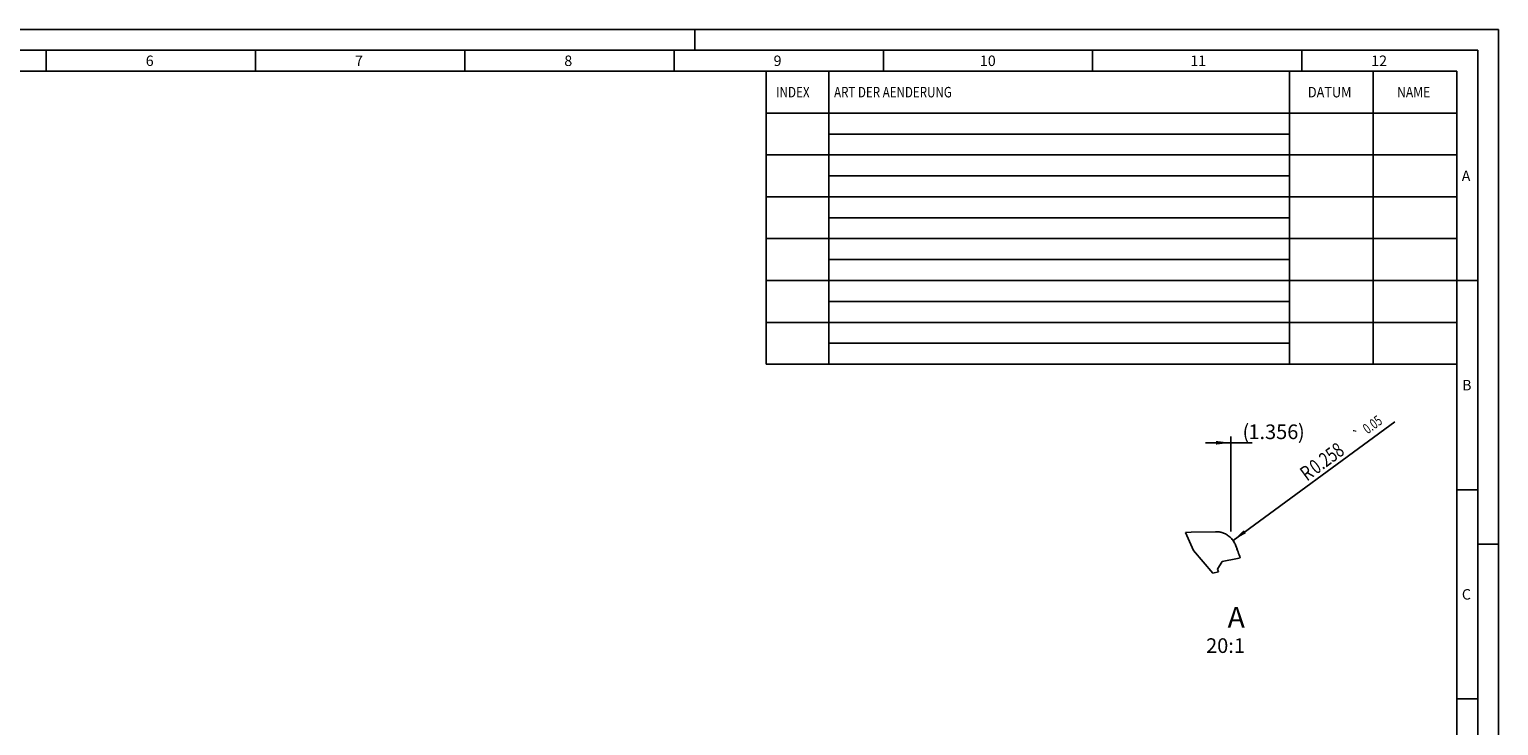
# Model space of a CAD drawing. Units: millimetres. Extents: x 0 to 594, y 0 to 420.
# Drawn here: x 243 to 594, y 254 to 420 of the extents above; entities that cross this region are included whole.
import ezdxf

# ---------------------------------------------------------------- set-up
doc = ezdxf.new("R2010")
doc.units = ezdxf.units.MM
doc.header["$LTSCALE"] = 32.67
doc.layers.get('0').update_dxf_attribs({"linetype": 'CONTINUOUS'})
for name, color, linetype in [('606160715-000_CL', 7, 'CONTINUOUS'), ('606160715-000_DIM', 7, 'CONTINUOUS'), ('608092905-000-00-ED1_FORMAT', 7, 'CONTINUOUS'), ('608092905-000-00-ED1_TEXT', 7, 'CONTINUOUS')]:
    doc.layers.add(name, color=color, linetype=linetype)
doc.styles.get("Standard").update_dxf_attribs({"font": 'TXT.SHX', "width": 0.7})
doc.styles.add('TEXTSTYLE_3', font='gdt', dxfattribs={"width": 0.7})
doc.dimstyles.new('DIMSTYLE_8', dxfattribs={"dimtxt": 3.5, "dimasz": 3.5, "dimexe": 1.5, "dimexo": 0, "dimgap": 0.875, "dimtad": 1, "dimdec": 3, "dimlfac": 0.05, "dimdsep": 46, "dimtxsty": 'STANDARD', "dimblk": '_FILLED', "dimblk1": '_FILLED', "dimblk2": '_FILLED', "dimcen": 0.09, "dimclrt": 2, "dimadec": 3, "dimazin": 2, "dimtol": 1, "dimtp": 0.05, "dimtm": 0.05, "dimtfac": 1, "dimtdec": 3, "dimtofl": 0, "dimtmove": 0, "dimatfit": 3, "dimldrblk": '_FILLED', "dimfxl": 1, "dimtolj": 1, "dimarcsym": 0})

# ---------------------------------------------------------------- blocks, each defined once
blk = doc.blocks.new('CHANGEBLOCK_BL0', base_point=(501.5, 375))
at = {"layer": '608092905-000-00-ED1_FORMAT', "color": 7, "linetype": 'CONTINUOUS'}
for p, q in [((419, 340), (419, 410)), ((434, 340), (434, 410)), ((544, 340), (544, 410)), ((564, 340), (564, 410)), ((584, 400), (419, 400)), ((584, 390), (419, 390)), ((584, 380), (419, 380)), ((584, 370), (419, 370)), ((584, 360), (419, 360)), ((584, 350), (419, 350)), ((584, 340), (419, 340))]:
    blk.add_line(p, q, dxfattribs=at)
at = {"layer": '608092905-000-00-ED1_FORMAT', "color": 2, "linetype": 'CONTINUOUS'}
for s, width, p in [('INDEX', 0.819048, (421.38, 403.75)), ('ART DER AENDERUNG', 0.810924, (435.23, 403.75)), ('DATUM', 0.890476, (548.43, 403.75)), ('NAME', 0.85119, (569.74, 403.75))]:
    blk.add_text(s, height=2.5, dxfattribs=dict(at, width=width)).set_placement(p)
blk = doc.blocks.new('_FILLED')
at = {"color": 0, "linetype": 'BYBLOCK'}
blk.add_solid([(0, 0), (-1, 0.125), (-1, -0.125)], dxfattribs=at)
blk = doc.blocks.new('*D7')
at = {"layer": '606160715-000_DIM', "color": 3, "linetype": 'CONTINUOUS'}
blk.add_line((530.55, 297.89), (569.18, 326.22), dxfattribs=at)
at = {"layer": '606160715-000_DIM', "color": 3, "linetype": 'CONTINUOUS', "xscale": 3.5, "yscale": 3.5, "zscale": 3.5, "rotation": 216.2501789466}
blk.add_blockref('_FILLED', (530.55, 297.89), dxfattribs=at)
at = {"layer": '606160715-000_DIM', "color": 2, "linetype": 'CONTINUOUS'}
for s, height, width, p in [('0.05', 2.45, 0.714286, (562.71, 323.21)), ('0.258', 3.5, 0.728571, (550.43, 313.55)), ('R', 3.5, 0.785714, (548.21, 311.93))]:
    blk.add_text(s, height=height, rotation=36.2502, dxfattribs=dict(at, width=width)).set_placement(p)
at = {"layer": '606160715-000_DIM', "color": 2, "linetype": 'CONTINUOUS', "style": 'TEXTSTYLE_3'}
blk.add_text('`', height=2.45, rotation=36.2502, dxfattribs=at).set_placement((560.4, 321.52))

msp = doc.modelspace()

# ---------------------------------------------------------------- linework, layer by layer
at = {"layer": '606160715-000_CL', "color": 3, "linetype": 'CONTINUOUS'}
for p, q in [((519.1746, 299.7776), (521.0772, 295.506)), ((521.0772, 295.506), (525.6929, 290.1024)), ((526.8076, 291.0177), (527.9145, 292.8465)), ((527.9145, 292.8465), (531.5989, 293.5298)), ((531.5989, 293.5298), (532.2738, 293.691)), ((525.6929, 290.1024), (527.0552, 290.3985)), ((526.8834, 290.8103), (526.8076, 291.0177)), ((526.9704, 290.6004), (526.8834, 290.8103)), ((527.0552, 290.3985), (526.9704, 290.6004))]:
    msp.add_line(p, q, dxfattribs=at)
at = {"layer": '606160715-000_CL', "color": 7, "linetype": 'CONTINUOUS'}
for points in [[(526.3869, 299.9764), (520.5491, 299.8389), (519.1746, 299.7776)], [(529.417, 299.0166), (529.2031, 299.1636), (528.978, 299.3016), (528.7514, 299.4249), (528.5251, 299.5336), (528.2992, 299.6286), (528.0781, 299.7094), (527.8644, 299.7767), (527.6573, 299.8321), (527.456, 299.877), (527.261, 299.9123), (527.073, 299.939), (526.8914, 299.958), (526.7161, 299.9701), (526.5479, 299.976), (526.3869, 299.9764)], [(531.2357, 296.5865), (531.1464, 296.8174), (531.0454, 297.0455), (530.9328, 297.2702), (530.8085, 297.4907), (530.6727, 297.7065), (530.5255, 297.9164), (530.3672, 298.1199), (530.1979, 298.3163), (530.0181, 298.5046), (529.8283, 298.6841), (529.6287, 298.8543), (529.417, 299.0166)]]:
    msp.add_lwpolyline(points, dxfattribs=at)
for centre, radius, start, end in [((-652.7651, -129.7513), 1258.4204, 19.6630017, 19.8030617), ((-675.3549, -137.7176), 1282.3731, 19.6585619, 19.7959969)]:
    msp.add_arc(centre, radius, start, end, dxfattribs=at)
at = {"layer": '606160715-000_DIM', "color": 3, "linetype": 'CONTINUOUS'}
for p, q in [((524, 321.2214), (535.0934, 321.2214)), ((530, 300), (530, 322.7214))]:
    msp.add_line(p, q, dxfattribs=at)
msp.add_solid([(530, 321.2214), (526.5, 320.7839), (526.5, 321.6589)], dxfattribs=at)
at = {"layer": '608092905-000-00-ED1_FORMAT', "color": 3, "linetype": 'CONTINUOUS'}
for p, q in [((0, 420), (594, 420)), ((402, 420), (402, 415)), ((594, 0), (594, 420)), ((5, 415), (589, 415)), ((247, 415), (247, 410)), ((297, 415), (297, 410)), ((347, 415), (347, 410)), ((397, 415), (397, 410)), ((447, 415), (447, 410)), ((497, 415), (497, 410)), ((547, 415), (547, 410)), ((589, 5), (589, 415)), ((419, 410), (584, 410)), ((419, 410), (419, 340)), ((584, 410), (584, 340)), ((434, 395), (544, 395)), ((434, 385), (544, 385)), ((434, 375), (544, 375)), ((434, 365), (544, 365)), ((584, 360), (589, 360)), ((434, 355), (544, 355)), ((434, 345), (544, 345)), ((419, 340), (584, 340)), ((584, 310), (589, 310)), ((594, 297), (589, 297)), ((584, 260), (589, 260))]:
    msp.add_line(p, q, dxfattribs=at)
at = {"layer": '608092905-000-00-ED1_FORMAT', "color": 7, "linetype": 'CONTINUOUS'}
for p in [(10, 410), (584, 10)]:
    msp.add_line(p, (584, 410), dxfattribs=at)

# ---------------------------------------------------------------- block references
at = {"layer": '608092905-000-00-ED1_FORMAT', "color": 3, "linetype": 'CONTINUOUS'}
msp.add_blockref('CHANGEBLOCK_BL0', (501.5, 375), dxfattribs=at)

# ---------------------------------------------------------------- texts
at = {"layer": '606160715-000_DIM', "color": 2, "linetype": 'CONTINUOUS', "char_height": 3.5, "line_spacing_factor": 0.9}
for s, insert, width, attachment_point in [('(', (532.8118, 325.5964), 2.25, 1), ('1.356', (540.1868, 325.5964), 17.625, 2), (')', (546.0618, 325.5964), 2.25, 1)]:
    msp.add_mtext(s, dxfattribs=dict(at, insert=insert, width=width, attachment_point=attachment_point))
at = {"layer": '608092905-000-00-ED1_FORMAT', "color": 2, "linetype": 'CONTINUOUS', "char_height": 2.5, "attachment_point": 1, "line_spacing_factor": 0.9}
for s, insert, width in [('6', (270.7798, 413.75), 3.660714), ('7', (320.7798, 413.75), 3.660714), ('8', (370.7798, 413.75), 3.660714), ('9', (420.7798, 413.75), 3.660714), ('10', (470.0655, 413.75), 5.803571), ('11', (520.3333, 413.75), 5), ('12', (563.5655, 413.75), 5.803571), ('A', (585.1905, 386.25), 3.928571), ('B', (585.2798, 336.25), 3.660714), ('C', (585.2202, 286.25), 3.839286)]:
    msp.add_mtext(s, dxfattribs=dict(at, insert=insert, width=width))
at = {"layer": '608092905-000-00-ED1_TEXT', "color": 2, "linetype": 'CONTINUOUS', "insert": (533.3906, 282.0046), "char_height": 5, "width": 14.125, "attachment_point": 3, "line_spacing_factor": 0.9}
msp.add_mtext('A\\P\\H3.5;20:1', dxfattribs=at)

# ---------------------------------------------------------------- dimensions: what is measured, and where the dimension line sits
at = {"layer": '606160715-000_DIM', "color": 3, "linetype": 'CONTINUOUS'}
dim = msp.add_radius_dim(center=(526.3869, 294.84), mpoint=(530.5482, 297.8912), text='R<>', dimstyle='DIMSTYLE_8', override={"dimpost": '<>'}, dxfattribs=at)
dim.commit()
dim.dimension.update_dxf_attribs({"geometry": '*D7', "text_midpoint": (558.7514, 318.5707), "dimtype": 164})

doc.saveas('drawing.dxf')
